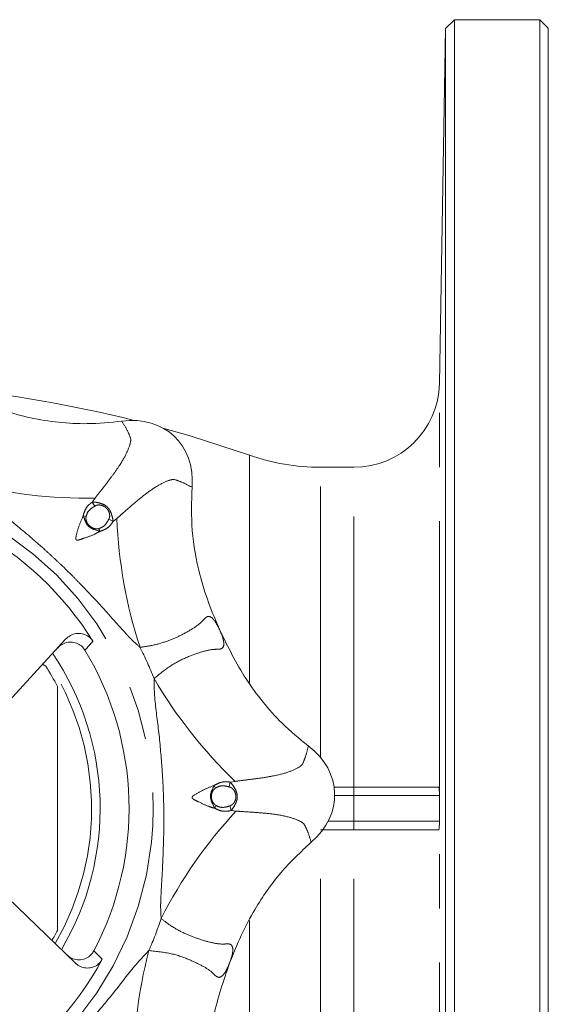
# Model space of a CAD drawing. Units: millimetres. Extents: x 182 to 216, y 92 to 250.
# Drawn here: x 204 to 216, y 106 to 129 of the extents above; entities that cross this region are included whole.
import ezdxf

# ---------------------------------------------------------------- set-up
doc = ezdxf.new("R2010")
doc.units = ezdxf.units.MM
doc.linetypes.add('PHANTOM', pattern=[12.7, 6.35, -1.27, 1.27, -1.27, 1.27, -1.27])

msp = doc.modelspace()

# ---------------------------------------------------------------- linework, layer by layer
at = {"color": 7, "linetype": 'Continuous', "lineweight": 15}
for p, q in [((213.862, 129.19), (213.655, 128.983)), ((215.862, 129.19), (213.862, 129.19)), ((213.862, 92.19), (213.862, 129.19)), ((216.062, 128.99), (215.862, 129.19)), ((215.862, 92.19), (215.862, 129.19)), ((213.655, 128.983), (213.51, 120.655)), ((213.655, 92.397), (213.655, 128.983)), ((216.062, 92.39), (216.062, 128.99)), ((211.51, 118.69), (210.724, 118.69)), ((204.751, 114.657), (201.604, 111.237)), ((204.291, 114.022), (204.21, 114.069)), ((211.044, 111.19), (211.51, 111.19)), ((211.51, 111.19), (213.49, 111.19)), ((201.632, 110.293), (204.974, 107.065)), ((211.51, 110.19), (210.724, 110.19)), ((213.49, 110.19), (211.51, 110.19))]:
    msp.add_line(p, q, dxfattribs=at)
at = {"color": 8, "linetype": 'PHANTOM', "lineweight": 0}
for p, q in [((213.51, 111.075), (213.51, 120.655)), ((209.058, 113.632), (209.058, 118.976)), ((210.724, 111.887), (210.724, 118.69)), ((211.51, 111.19), (211.51, 118.69)), ((205.446, 117.97), (205.378, 117.876)), ((205.439, 117.78), (205.378, 117.876)), ((205.165, 117.554), (205.234, 117.536)), ((205.765, 117.473), (205.864, 117.418)), ((205.864, 117.418), (205.954, 117.492)), ((205.555, 117.186), (205.533, 117.254)), ((208.724, 111.324), (208.61, 111.305)), ((208.231, 111.228), (208.268, 111.167)), ((208.585, 111.195), (208.61, 111.305)), ((211.51, 110.99), (211.51, 111.19)), ((211.51, 110.99), (211.058, 110.99)), ((213.51, 110.99), (211.51, 110.99)), ((211.51, 110.99), (211.51, 110.39)), ((213.51, 110.99), (213.51, 110.99)), ((213.51, 110.99), (213.51, 110.69)), ((208.247, 110.692), (208.28, 110.756)), ((208.598, 110.747), (208.629, 110.638)), ((208.629, 110.638), (208.745, 110.626)), ((213.51, 110.69), (213.51, 110.39)), ((210.724, 102.69), (210.724, 110.19)), ((210.905, 110.39), (211.51, 110.39)), ((211.51, 110.19), (211.51, 110.39)), ((211.51, 110.39), (213.51, 110.39)), ((211.51, 102.69), (211.51, 110.19)), ((213.51, 110.39), (213.51, 110.39)), ((213.51, 100.725), (213.51, 110.305)), ((209.058, 102.404), (209.058, 108.063))]:
    msp.add_line(p, q, dxfattribs=at)
at = {"color": 7, "linetype": 'Continuous', "lineweight": 15, "flags": 128}
for points in [[(209.058, 118.976), (207.674, 119.427), (207.033, 119.612)], [(208.366, 114.87), (208.366, 114.87), (208.367, 114.87), (208.367, 114.869), (208.367, 114.869), (208.367, 114.869), (208.367, 114.869), (208.367, 114.868), (208.367, 114.868)], [(208.597, 107.067), (208.597, 107.067), (208.597, 107.066), (208.597, 107.066), (208.597, 107.066), (208.597, 107.066), (208.596, 107.065), (208.596, 107.065), (208.596, 107.065)]]:
    msp.add_lwpolyline(points, dxfattribs=at)
at = {"color": 8, "linetype": 'PHANTOM', "lineweight": 0}
msp.add_circle((199.062, 110.69), 7.742, dxfattribs=at)
at = {"color": 7, "linetype": 'Continuous', "lineweight": 15}
for centre, radius, start, end in [((211.51, 120.69), 2, 270, 359), ((199.062, 90.69), 30, 75.917, 84.4325), ((210.724, 123.69), 5, 250.537, 270), ((199.062, 110.69), 7.446, 31.767, 61.6077), ((199.062, 110.69), 6.5, 329.338, 34.0366), ((199.062, 110.69), 7.178, 332.2402, 31.1344), ((199.062, 110.69), 6.2, 27.4893, 32.5107), ((199.062, 110.69), 6.2, 329.9964, 332.5107), ((199.062, 110.69), 7.446, 301.767, 331.6077)]:
    msp.add_arc(centre, radius, start, end, dxfattribs=at)
at = {"color": 8, "linetype": 'PHANTOM', "lineweight": 0}
for centre, radius, start, end in [((205.228, 129.129), 11.161, 255.3087, 271.121), ((217.107, 117.931), 11.161, 182.2536, 198.0659), ((199.062, 110.69), 8.339, 21.4245, 26.9502), ((199.062, 110.69), 6.3, 329.7698, 33.6049), ((216.461, 119.369), 11.161, 210.3087, 226.121), ((213.805, 110.99), 0.294, 178.6576, 180.0001), ((216.941, 103.051), 11.161, 137.2536, 153.0659), ((213.805, 110.39), 0.294, 179.9999, 181.3424), ((199.062, 110.69), 8.339, 336.4245, 341.9502), ((217.501, 104.524), 11.161, 165.3087, 181.121)]:
    msp.add_arc(centre, radius, start, end, dxfattribs=at)
at = {"color": 7, "linetype": 'Continuous', "lineweight": 15}
for centre, major_axis in [((205.922, 117.966), (1.372, 1.455)), ((209.058, 110.984), (1.999, 0.059))]:
    msp.add_ellipse(centre, major_axis=major_axis, ratio=0.8, start_param=5.499018, end_param=7.067353, dxfattribs=at)
for points, knots in [([(202.688, 120.224), (203.098, 120.084), (203.719, 119.871), (204.59, 119.738), (205.308, 119.695), (205.801, 119.745), (206.071, 119.772)], [0, 0, 0, 0, 0.376022, 0.569264, 0.764604, 1, 1, 1, 1]), ([(207.716, 118.221), (207.705, 117.883), (207.684, 117.196), (207.854, 116.288), (208.092, 115.511), (208.275, 115.084), (208.366, 114.87)], [0, 0, 0, 0, 0.294005, 0.596471, 0.797436, 1, 1, 1, 1]), ([(204.751, 114.657), (204.787, 114.689), (204.859, 114.753), (204.999, 114.797), (205.141, 114.794), (205.27, 114.743), (205.351, 114.673), (205.384, 114.623), (205.393, 114.61)], [0, 0, 0, 0, 0.193328, 0.386773, 0.576642, 0.759655, 0.936692, 1, 1, 1, 1]), ([(208.367, 114.868), (208.558, 114.479), (208.847, 113.889), (209.369, 113.18), (209.846, 112.641), (210.23, 112.327), (210.44, 112.156)], [0, 0, 0, 0, 0.376022, 0.569264, 0.764604, 1, 1, 1, 1]), ([(205.207, 114.402), (205.181, 114.437), (205.128, 114.507), (205.011, 114.571), (204.881, 114.596), (204.746, 114.577), (204.637, 114.523), (204.583, 114.471), (204.562, 114.451)], [0, 0, 0, 0, 0.173688, 0.347377, 0.521578, 0.700065, 0.884922, 1, 1, 1, 1]), ([(204.562, 107.828), (204.562, 108.258), (204.562, 109.119), (204.562, 110.424), (204.562, 111.736), (204.562, 112.78), (204.562, 113.384), (204.562, 113.552)], [0, 0, 0, 0, 0.226086, 0.452818, 0.681891, 0.911815, 1, 1, 1, 1]), ([(213.49, 111.19), (213.493, 111.19), (213.496, 111.188), (213.501, 111.179), (213.503, 111.173), (213.506, 111.154), (213.508, 111.143), (213.509, 111.113), (213.51, 111.095), (213.51, 111.075)], [0, 0, 0, 0, 0.25, 0.25, 0.5, 0.5, 0.75, 0.75, 1, 1, 1, 1]), ([(213.51, 111.075), (213.51, 111.063), (213.51, 111.051), (213.51, 111.024), (213.51, 111.011), (213.51, 110.997)], [0, 0, 0, 0, 0.5, 0.5, 1, 1, 1, 1]), ([(213.51, 110.305), (213.51, 110.285), (213.509, 110.267), (213.508, 110.238), (213.506, 110.226), (213.502, 110.198), (213.497, 110.19), (213.49, 110.19)], [0, 0, 0, 0, 0.25, 0.25, 0.5, 0.5, 1, 1, 1, 1]), ([(210.507, 109.897), (210.26, 109.665), (209.759, 109.194), (209.238, 108.432), (208.857, 107.714), (208.684, 107.283), (208.597, 107.067)], [0, 0, 0, 0, 0.294005, 0.596471, 0.797436, 1, 1, 1, 1]), ([(204.774, 107.259), (204.812, 107.229), (204.887, 107.169), (205.03, 107.133), (205.172, 107.144), (205.298, 107.203), (205.375, 107.279), (205.406, 107.332), (205.415, 107.347)], [0, 0, 0, 0, 0.192285, 0.384687, 0.573508, 0.75547, 0.931453, 1, 1, 1, 1]), ([(205.613, 107.149), (205.589, 107.113), (205.54, 107.041), (205.426, 106.971), (205.297, 106.939), (205.161, 106.952), (205.051, 107), (204.995, 107.047), (204.974, 107.065)], [0, 0, 0, 0, 0.174733, 0.349462, 0.524797, 0.704522, 0.890645, 1, 1, 1, 1]), ([(208.596, 107.065), (208.456, 106.655), (208.243, 106.034), (208.111, 105.163), (208.067, 104.444), (208.117, 103.951), (208.144, 103.681)], [0, 0, 0, 0, 0.376022, 0.569264, 0.764604, 1, 1, 1, 1])]:
    msp.add_open_spline(points, degree=3, knots=knots, dxfattribs=at)
at = {"color": 8, "linetype": 'PHANTOM', "lineweight": 0}
for points, knots in [([(206.071, 119.772), (206.116, 119.699), (206.201, 119.562), (206.256, 119.426), (206.28, 119.362), (206.28, 119.362)], [0, 0, 0, 0, 0.529243, 0.999994, 1, 1, 1, 1]), ([(206.28, 119.362), (206.28, 119.362), (206.281, 119.34), (206.275, 119.257), (206.231, 119.131), (206.182, 119.028), (206.182, 119.028)], [0, 0, 0, 0, 0.000013, 0.313575, 0.999987, 1, 1, 1, 1]), ([(206.182, 119.028), (206.182, 119.028), (206.14, 118.936), (206.04, 118.763), (205.843, 118.482), (205.651, 118.233), (205.513, 118.056), (205.446, 117.97)], [0, 0, 0, 0, 0.000007, 0.348368, 0.570682, 0.793112, 1, 1, 1, 1]), ([(206.496, 114.469), (206.431, 114.527), (206.346, 114.602), (206.243, 114.707), (206.086, 114.874), (205.831, 115.166), (205.475, 115.556), (205.164, 115.888), (204.888, 116.169), (204.666, 116.387), (204.449, 116.592), (204.223, 116.798), (203.844, 117.129), (203.31, 117.577), (202.758, 117.984), (202.479, 118.254), (202.398, 118.333)], [0, 0, 0, 0, 0.0464581, 0.0612353, 0.0780412, 0.1686104, 0.2670347, 0.3586019, 0.4100776, 0.4761543, 0.5240643, 0.5686302, 0.6380802, 0.7915987, 0.9392342, 1, 1, 1, 1]), ([(205.954, 117.492), (205.994, 117.526), (206.143, 117.655), (206.386, 117.871), (206.695, 118.121), (206.878, 118.241), (206.967, 118.288), (206.967, 118.288)], [0, 0, 0, 0, 0.099542, 0.375701, 0.651506, 0.999993, 1, 1, 1, 1]), ([(206.967, 118.288), (206.967, 118.288), (207.067, 118.343), (207.189, 118.395), (207.272, 118.406), (207.295, 118.405), (207.295, 118.405)], [0, 0, 0, 0, 0.000013, 0.686425, 0.999987, 1, 1, 1, 1]), ([(207.295, 118.405), (207.295, 118.405), (207.36, 118.385), (207.499, 118.339), (207.641, 118.262), (207.716, 118.221)], [0, 0, 0, 0, 0.000006, 0.470757, 1, 1, 1, 1]), ([(205.165, 117.554), (205.178, 117.599), (205.205, 117.693), (205.283, 117.804), (205.351, 117.856), (205.378, 117.876)], [0, 0, 0, 0, 0.350229, 0.743764, 1, 1, 1, 1]), ([(205.378, 117.876), (205.39, 117.876), (205.449, 117.874), (205.553, 117.855), (205.661, 117.815), (205.738, 117.754), (205.799, 117.679), (205.837, 117.564), (205.862, 117.474), (205.864, 117.424), (205.864, 117.418)], [0, 0, 0, 0, 0.049179, 0.247428, 0.412743, 0.500077, 0.633666, 0.789712, 0.975552, 1, 1, 1, 1]), ([(205.765, 117.473), (205.772, 117.489), (205.787, 117.524), (205.787, 117.585), (205.769, 117.653), (205.737, 117.704), (205.698, 117.744), (205.651, 117.78), (205.577, 117.807), (205.498, 117.81), (205.455, 117.789), (205.439, 117.78)], [0, 0, 0, 0, 0.091632, 0.19408, 0.311579, 0.452523, 0.50034, 0.603604, 0.756244, 0.903706, 1, 1, 1, 1]), ([(205.439, 117.78), (205.413, 117.764), (205.353, 117.726), (205.268, 117.651), (205.245, 117.574), (205.234, 117.536)], [0, 0, 0, 0, 0.284177, 0.645835, 1, 1, 1, 1]), ([(205.165, 117.554), (205.13, 117.472), (205.061, 117.309), (205.01, 117.127), (204.99, 117.026), (204.993, 117.004), (204.996, 116.995), (205.001, 116.989), (205.007, 116.985), (205.02, 116.981), (205.043, 116.982), (205.1, 116.996), (205.231, 117.043), (205.398, 117.099), (205.515, 117.164), (205.555, 117.186)], [0, 0, 0, 0, 0.220278, 0.437018, 0.477511, 0.487325, 0.493208, 0.499492, 0.506422, 0.511853, 0.532154, 0.565272, 0.667309, 0.888158, 1, 1, 1, 1]), ([(205.555, 117.186), (205.542, 117.191), (205.466, 117.22), (205.342, 117.25), (205.231, 117.37), (205.199, 117.476), (205.172, 117.537), (205.165, 117.554)], [0, 0, 0, 0, 0.076971, 0.432727, 0.642524, 0.903741, 1, 1, 1, 1]), ([(205.234, 117.536), (205.233, 117.53), (205.227, 117.502), (205.233, 117.445), (205.261, 117.375), (205.313, 117.312), (205.382, 117.265), (205.457, 117.245), (205.509, 117.247), (205.53, 117.253), (205.533, 117.254)], [0, 0, 0, 0, 0.03916, 0.177748, 0.353339, 0.500154, 0.679909, 0.867094, 0.97521, 1, 1, 1, 1]), ([(205.533, 117.254), (205.561, 117.264), (205.619, 117.284), (205.704, 117.358), (205.742, 117.429), (205.765, 117.473)], [0, 0, 0, 0, 0.263428, 0.556455, 1, 1, 1, 1]), ([(205.864, 117.418), (205.833, 117.372), (205.776, 117.29), (205.66, 117.223), (205.587, 117.197), (205.555, 117.186)], [0, 0, 0, 0, 0.414624, 0.745697, 1, 1, 1, 1]), ([(208.366, 114.87), (208.333, 114.937), (208.253, 115.1), (208.156, 115.19), (208.073, 115.195), (208.017, 115.151), (207.917, 115.034), (207.729, 114.899), (207.448, 114.742), (207.121, 114.603), (206.806, 114.509), (206.583, 114.48), (206.496, 114.469)], [0, 0, 0, 0, 0.091431, 0.223482, 0.252313, 0.329414, 0.406979, 0.549267, 0.691546, 0.808058, 0.924419, 1, 1, 1, 1]), ([(206.825, 113.736), (206.967, 113.851), (207.243, 114.074), (207.637, 114.256), (207.966, 114.373), (208.191, 114.423), (208.345, 114.42), (208.455, 114.441), (208.468, 114.551), (208.433, 114.708), (208.396, 114.799), (208.367, 114.868)], [0, 0, 0, 0, 0.1581205, 0.3082294, 0.4505713, 0.5929233, 0.6705227, 0.7476573, 0.8799341, 0.9085282, 1, 1, 1, 1]), ([(205.393, 114.61), (205.364, 114.578), (205.302, 114.508), (205.24, 114.439), (205.207, 114.402)], [0, 0, 0, 0, 0.469537, 1, 1, 1, 1]), ([(206.991, 108.106), (206.986, 108.192), (206.979, 108.306), (206.98, 108.452), (206.987, 108.682), (207.014, 109.069), (207.037, 109.597), (207.052, 110.051), (207.056, 110.445), (207.053, 110.756), (207.044, 111.055), (207.031, 111.359), (206.996, 111.862), (206.936, 112.556), (206.833, 113.234), (206.827, 113.623), (206.825, 113.736)], [0, 0, 0, 0, 0.046458, 0.061235, 0.078041, 0.16861, 0.267035, 0.358602, 0.410078, 0.476154, 0.524064, 0.56863, 0.63808, 0.791599, 0.939234, 1, 1, 1, 1]), ([(210.44, 112.156), (210.421, 112.073), (210.384, 111.916), (210.326, 111.781), (210.298, 111.719), (210.298, 111.719)], [0, 0, 0, 0, 0.529243, 0.999994, 1, 1, 1, 1]), ([(210.298, 111.719), (210.298, 111.719), (210.283, 111.702), (210.22, 111.647), (210.1, 111.59), (209.993, 111.552), (209.993, 111.552)], [0, 0, 0, 0, 0.0000127, 0.3135753, 0.9999873, 1, 1, 1, 1]), ([(209.993, 111.552), (209.993, 111.552), (209.898, 111.516), (209.705, 111.465), (209.368, 111.405), (209.056, 111.366), (208.832, 111.337), (208.724, 111.324)], [0, 0, 0, 0, 0.000007, 0.348356, 0.56763, 0.793119, 1, 1, 1, 1]), ([(208.231, 111.228), (208.148, 111.195), (207.984, 111.129), (207.819, 111.036), (207.734, 110.978), (207.72, 110.961), (207.717, 110.953), (207.715, 110.945), (207.717, 110.937), (207.723, 110.926), (207.74, 110.91), (207.791, 110.88), (207.916, 110.82), (208.074, 110.742), (208.203, 110.705), (208.247, 110.692)], [0, 0, 0, 0, 0.2202781, 0.437018, 0.477511, 0.4873247, 0.4932077, 0.4994922, 0.5064222, 0.5118535, 0.5321543, 0.5652719, 0.667309, 0.8881585, 1, 1, 1, 1]), ([(208.247, 110.692), (208.241, 110.706), (208.208, 110.78), (208.141, 110.888), (208.148, 111.052), (208.2, 111.149), (208.224, 111.211), (208.231, 111.228)], [0, 0, 0, 0, 0.076971, 0.432727, 0.642524, 0.903741, 1, 1, 1, 1]), ([(208.268, 111.167), (208.262, 111.164), (208.239, 111.148), (208.202, 111.103), (208.173, 111.034), (208.165, 110.953), (208.18, 110.871), (208.219, 110.804), (208.258, 110.768), (208.276, 110.758), (208.28, 110.756)], [0, 0, 0, 0, 0.0391597, 0.1777478, 0.3533393, 0.5001542, 0.6799093, 0.8670937, 0.9752097, 1, 1, 1, 1]), ([(208.231, 111.228), (208.272, 111.251), (208.358, 111.298), (208.491, 111.321), (208.576, 111.31), (208.61, 111.305)], [0, 0, 0, 0, 0.350229, 0.743764, 1, 1, 1, 1]), ([(208.585, 111.195), (208.554, 111.201), (208.486, 111.217), (208.372, 111.224), (208.302, 111.186), (208.268, 111.167)], [0, 0, 0, 0, 0.284177, 0.645835, 1, 1, 1, 1]), ([(208.598, 110.747), (208.614, 110.753), (208.649, 110.767), (208.693, 110.811), (208.728, 110.871), (208.742, 110.93), (208.743, 110.986), (208.735, 111.044), (208.702, 111.116), (208.647, 111.174), (208.602, 111.189), (208.585, 111.195)], [0, 0, 0, 0, 0.091632, 0.19408, 0.311579, 0.452523, 0.50034, 0.603604, 0.756244, 0.903706, 1, 1, 1, 1]), ([(208.61, 111.305), (208.618, 111.297), (208.658, 111.254), (208.718, 111.167), (208.766, 111.062), (208.778, 110.965), (208.768, 110.868), (208.713, 110.76), (208.668, 110.679), (208.633, 110.642), (208.629, 110.638)], [0, 0, 0, 0, 0.049179, 0.247428, 0.412743, 0.500077, 0.633666, 0.789712, 0.975552, 1, 1, 1, 1]), ([(208.629, 110.638), (208.575, 110.628), (208.477, 110.61), (208.347, 110.644), (208.277, 110.678), (208.247, 110.692)], [0, 0, 0, 0, 0.414624, 0.745697, 1, 1, 1, 1]), ([(208.28, 110.756), (208.306, 110.743), (208.361, 110.717), (208.473, 110.708), (208.551, 110.732), (208.598, 110.747)], [0, 0, 0, 0, 0.263428, 0.556455, 1, 1, 1, 1]), ([(208.745, 110.626), (208.797, 110.622), (208.994, 110.608), (209.318, 110.589), (209.714, 110.548), (209.928, 110.503), (210.025, 110.473), (210.025, 110.473)], [0, 0, 0, 0, 0.099542, 0.375701, 0.651506, 0.999993, 1, 1, 1, 1]), ([(210.025, 110.473), (210.025, 110.473), (210.134, 110.441), (210.257, 110.391), (210.323, 110.34), (210.339, 110.324), (210.339, 110.324)], [0, 0, 0, 0, 0.000013, 0.686425, 0.999987, 1, 1, 1, 1]), ([(210.339, 110.324), (210.339, 110.324), (210.371, 110.264), (210.436, 110.133), (210.482, 109.978), (210.507, 109.897)], [0, 0, 0, 0, 0.000006, 0.470757, 1, 1, 1, 1]), ([(208.597, 107.067), (208.621, 107.137), (208.68, 107.31), (208.675, 107.442), (208.62, 107.504), (208.55, 107.515), (208.396, 107.499), (208.169, 107.539), (207.86, 107.624), (207.529, 107.758), (207.24, 107.913), (207.061, 108.052), (206.991, 108.106)], [0, 0, 0, 0, 0.091428, 0.223474, 0.252304, 0.328744, 0.406996, 0.547463, 0.691554, 0.806618, 0.924421, 1, 1, 1, 1]), ([(202.842, 103.257), (202.899, 103.321), (202.974, 103.406), (203.079, 103.509), (203.246, 103.666), (203.539, 103.921), (203.928, 104.278), (204.26, 104.589), (204.541, 104.864), (204.76, 105.086), (204.964, 105.304), (205.17, 105.529), (205.501, 105.908), (205.949, 106.442), (206.356, 106.995), (206.626, 107.273), (206.705, 107.355)], [0, 0, 0, 0, 0.046458, 0.061235, 0.078041, 0.16861, 0.267035, 0.358602, 0.410078, 0.476154, 0.524064, 0.56863, 0.63808, 0.791599, 0.939234, 1, 1, 1, 1]), ([(205.415, 107.347), (205.45, 107.312), (205.516, 107.246), (205.582, 107.18), (205.613, 107.149)], [0, 0, 0, 0, 0.5304633, 1, 1, 1, 1]), ([(206.705, 107.355), (206.886, 107.336), (207.24, 107.298), (207.646, 107.149), (207.961, 106.998), (208.157, 106.877), (208.263, 106.762), (208.356, 106.701), (208.443, 106.769), (208.529, 106.905), (208.567, 106.996), (208.596, 107.065)], [0, 0, 0, 0, 0.158116, 0.308221, 0.448742, 0.592908, 0.669893, 0.747664, 0.879937, 0.908531, 1, 1, 1, 1])]:
    msp.add_open_spline(points, degree=3, knots=knots, dxfattribs=at)
at = {"color": 7, "linetype": 'Continuous', "lineweight": 15}
for points in [[(213.51, 110.997), (213.51, 110.995), (213.51, 110.992), (213.51, 110.99)], [(213.51, 110.69), (213.51, 110.79), (213.51, 110.89), (213.51, 110.99)], [(213.51, 110.39), (213.51, 110.49), (213.51, 110.59), (213.51, 110.69)], [(213.51, 110.39), (213.51, 110.388), (213.51, 110.385), (213.51, 110.383)], [(213.51, 110.383), (213.51, 110.356), (213.51, 110.329), (213.51, 110.305)]]:
    msp.add_open_spline(points, degree=3, dxfattribs=at)

doc.saveas('drawing.dxf')
